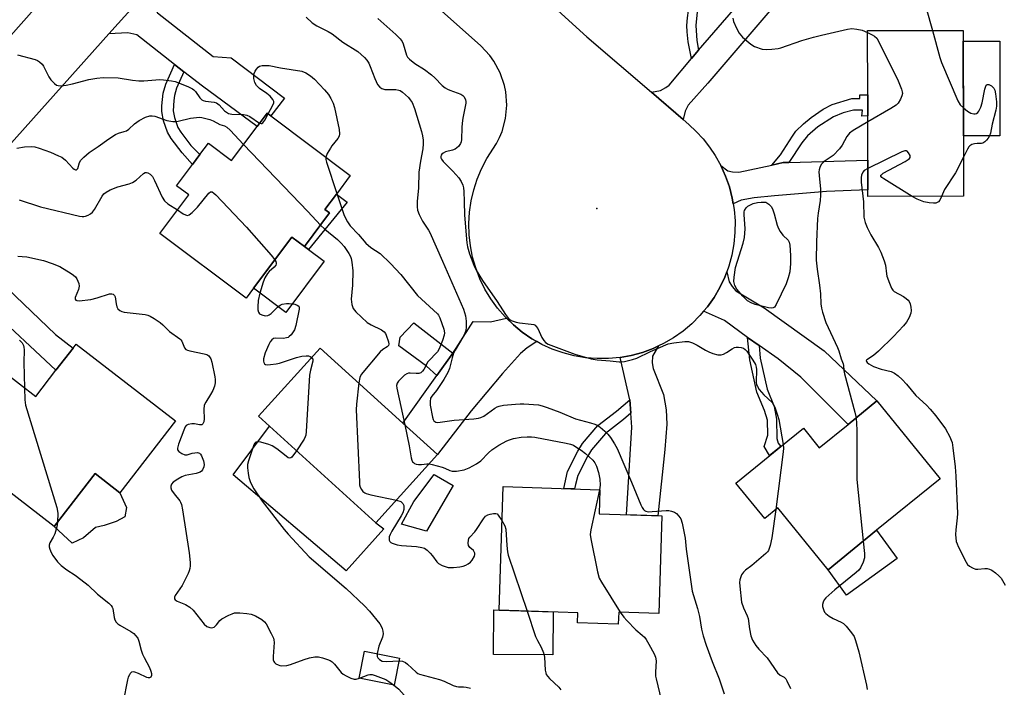
# Model space of a CAD drawing. Units: inches. Extents: x 1273760 to 1279760, y 481453 to 485454.
# Drawn here: x 1275110 to 1275426, y 482219 to 482433 of the extents above; entities that cross this region are included whole.
import ezdxf

# ---------------------------------------------------------------- set-up
doc = ezdxf.new("R2010")
doc.units = ezdxf.units.IN
doc.header["$MEASUREMENT"] = 0
for name, color, linetype in [('BLDG-Footprint', 5, 'Continuous'), ('CULTRL-Pad', 6, 'Continuous'), ('ELEV-Spot Elevation', 7, 'Continuous'), ('TRANS-Driveway', 251, 'Continuous'), ('TRANS-Non Street Sidewalk', 7, 'Continuous'), ('TRANS-Road', 130, 'Continuous'), ('Undefined', 1, 'Continuous')]:
    doc.layers.add(name, color=color, linetype=linetype)

msp = doc.modelspace()

# ---------------------------------------------------------------- linework, layer by layer
at = {"layer": 'BLDG-Footprint'}
for points, elevation in [([(1275412.49, 482376.62), (1275381.77, 482376.59), (1275381.77, 482378.69), (1275381.76, 482388.16), (1275381.75, 482402.4), (1275381.74, 482409.21), (1275381.72, 482429.81), (1275412.44, 482429.83), (1275412.47, 482394.57)], 296.78), ([(1275190.19, 482402.39), (1275215.66, 482383.26), (1275211.22, 482377.35), (1275207.53, 482372.43), (1275209.03, 482371.31), (1275200.95, 482360.54), (1275196.93, 482363.56), (1275184.62, 482347.18), (1275182.22, 482343.98), (1275154.57, 482364.74), (1275163.8, 482377.04), (1275159.84, 482380.02), (1275164.97, 482386.84), (1275167.39, 482390.06), (1275170.1, 482393.67), (1275177.53, 482388.09), (1275185.76, 482399.05), (1275188.96, 482403.31)], 307.25), ([(1275127.68, 482329.22), (1275159.56, 482304.64), (1275141.74, 482281.53), (1275133.74, 482287.7), (1275120.66, 482270.73), (1275080.58, 482301.62), (1275091.15, 482315.33), (1275096.82, 482310.97), (1275099.7, 482314.7), (1275102.09, 482317.81), (1275104.19, 482320.53), (1275114.72, 482312.41), (1275121.2, 482320.81), (1275126.69, 482327.93)], 312.93), ([(1275243.71, 482293.77), (1275223.87, 482271.89), (1275189.72, 482302.84), (1275186.17, 482306.06), (1275206.01, 482327.94), (1275232.55, 482303.89)], 306.41), ([(1275384.7, 482310.98), (1275404.97, 482286), (1275384.62, 482269.49), (1275369.01, 482256.83), (1275352.89, 482276.7), (1275348.68, 482273.28), (1275339.45, 482284.66), (1275350.28, 482293.44), (1275353.85, 482296.34), (1275361.1, 482302.22), (1275366.18, 482295.96), (1275375.44, 482303.47)], 299.16), ([(1275315.69, 482274.1), (1275314.66, 482242.82), (1275301.81, 482243.24), (1275301.68, 482239.39), (1275288.62, 482239.82), (1275288.73, 482243.06), (1275263.41, 482243.89), (1275264.72, 482283.54), (1275295.77, 482282.52), (1275295.52, 482274.77)], 331.68), ([(1275231.5, 482228.53), (1275229.78, 482219.84), (1275218.55, 482222.06), (1275220.27, 482230.75)], 309.93)]:
    msp.add_lwpolyline(points, close=True, dxfattribs=dict(at, elevation=elevation))
at = {"layer": 'CULTRL-Pad'}
for points in [[(1275424.17, 482396.06), (1275412.47, 482396.05), (1275412.44, 482426.41), (1275424.14, 482426.42)], [(1275207.3, 482355.78), (1275195.01, 482339.39), (1275184.62, 482347.18), (1275196.93, 482363.56), (1275200.95, 482360.54), (1275202.28, 482359.54)], [(1275226.46, 482269.93), (1275214.33, 482256.49), (1275178.08, 482287.25), (1275189.72, 482302.84), (1275223.87, 482271.89)], [(1275130.08, 482267.03), (1275126.34, 482265.37), (1275120.66, 482270.73), (1275133.74, 482287.7), (1275141.74, 482281.53), (1275143.8, 482276.77), (1275143.3, 482273.84), (1275140.5, 482272.32), (1275136.62, 482270.98), (1275133.83, 482270.39)], [(1275248.67, 482283.89), (1275240.12, 482269.21), (1275232.1, 482271.5), (1275236.05, 482278.7), (1275242.58, 482287.38)], [(1275391.23, 482260.48), (1275374.92, 482248.73), (1275369.01, 482256.83), (1275384.62, 482269.49)], [(1275280.77, 482243.32), (1275280.71, 482229.54), (1275261.65, 482229.63), (1275261.71, 482243.93), (1275263.41, 482243.89)]]:
    msp.add_lwpolyline(points, close=True, dxfattribs=at)
at = {"layer": 'ELEV-Spot Elevation'}
msp.add_point((1275294.78, 482372.7, 299.94), dxfattribs=at)
at = {"layer": 'TRANS-Driveway'}
for points in [[(1275322.52, 482401.21), (1275312.3, 482409.98), (1275315.23, 482410.58), (1275316.96, 482411.47), (1275317.98, 482412.27), (1275325.16, 482420.82), (1275327.45, 482423.54), (1275351.29, 482451.06), (1275358.05, 482445.23), (1275330.43, 482412.96), (1275324.09, 482405.9), (1275323.12, 482403.93)], [(1275162.23, 482416.58), (1275159.27, 482418.91), (1275147.14, 482428.43), (1275144.26, 482429.06), (1275138.18, 482428.73), (1275151.21, 482443.25), (1275151.93, 482438.71), (1275153.81, 482435.46), (1275171.61, 482421.44), (1275177.41, 482421.04), (1275194.52, 482408.15), (1275190.19, 482402.38), (1275188.96, 482403.31), (1275185.76, 482399.05), (1275168.19, 482411.9)], [(1275338.58, 482374.22), (1275338.27, 482376.04), (1275337.36, 482379.61), (1275336.14, 482383.1), (1275334.63, 482386.46), (1275336.8, 482384.83), (1275338.35, 482384.52), (1275340.39, 482384.4), (1275350.96, 482386.66), (1275354.61, 482387.45), (1275356.44, 482387.49), (1275381.76, 482388.16), (1275381.77, 482378.69), (1275368.49, 482378.16), (1275351.8, 482376.8), (1275345.26, 482376.1), (1275341.13, 482375.33)], [(1275096.58, 482343.49), (1275093.44, 482346.17), (1275084.55, 482353.75), (1275082.36, 482355.35), (1275079.01, 482356.86), (1275074.67, 482357.93), (1275086.13, 482370.71), (1275087.21, 482365.92), (1275088.34, 482363.59), (1275089.69, 482361.89), (1275095.1, 482357), (1275121.02, 482332.3), (1275126.69, 482327.93), (1275121.2, 482320.81), (1275099.55, 482340.96)], [(1275346.87, 482328.76), (1275343.14, 482331.35), (1275335.77, 482336.76), (1275329.09, 482339.75), (1275330.28, 482341.16), (1275332.41, 482344.17), (1275334.27, 482347.36), (1275335.84, 482350.7), (1275336.48, 482352.43), (1275337.3, 482349.16), (1275338.26, 482347.64), (1275339.38, 482346.35), (1275348.49, 482340.85), (1275367.73, 482327.09), (1275384.7, 482310.98), (1275375.44, 482303.47), (1275360.33, 482318.65), (1275353.05, 482324.47)], [(1275275.53, 482330.04), (1275272.4, 482328.01), (1275270.31, 482326.15), (1275264.51, 482319.83), (1275254.44, 482307.79), (1275243.71, 482293.77), (1275232.55, 482303.89), (1275243.46, 482319.14), (1275248.59, 482326.31), (1275249.69, 482327.86), (1275255.09, 482336.42), (1275260.63, 482336.36), (1275265.77, 482337.55), (1275268.02, 482335.37), (1275270.87, 482333.03), (1275273.92, 482330.95)], [(1275305.71, 482307.1), (1275305.34, 482311.36), (1275302.24, 482324.93), (1275305.87, 482325.59), (1275309.43, 482326.55), (1275312.9, 482327.83), (1275314.57, 482328.61), (1275312.69, 482325.31), (1275312.58, 482323.24), (1275312.92, 482321.44), (1275316.24, 482313.03), (1275317.09, 482308.08), (1275317.22, 482303.57), (1275316.68, 482295.39), (1275314.36, 482274.15), (1275314.16, 482274.15), (1275304.34, 482274.47), (1275306.05, 482302.62)]]:
    msp.add_lwpolyline(points, close=True, dxfattribs=at)
at = {"layer": 'TRANS-Non Street Sidewalk'}
for points in [[(1275327.45, 482423.54), (1275325.16, 482420.82), (1275324.14, 482426.21), (1275323.82, 482429.35), (1275323.74, 482431.44), (1275323.89, 482433.88), (1275324.18, 482436.2), (1275324.98, 482440.15), (1275326.88, 482446.75), (1275327.62, 482448.76), (1275330.77, 482454.8), (1275332.89, 482452.97), (1275330.22, 482447.65), (1275329.55, 482445.84), (1275328.18, 482441.33), (1275326.97, 482435.74), (1275326.57, 482431.4), (1275326.94, 482426.57)], [(1275162.23, 482416.58), (1275159.87, 482411.31), (1275159.21, 482409), (1275158.98, 482407.37), (1275158.83, 482404.01), (1275159.23, 482401.86), (1275160.35, 482398.73), (1275161.25, 482397.19), (1275164.51, 482392.89), (1275167.39, 482390.06), (1275164.97, 482386.84), (1275161.71, 482390.51), (1275158.22, 482395.12), (1275157.01, 482397.2), (1275155.69, 482400.88), (1275155.16, 482403.8), (1275155.17, 482405.66), (1275155.6, 482409.68), (1275156.43, 482412.59), (1275159.27, 482418.91)], [(1275356.44, 482387.49), (1275354.61, 482387.45), (1275350.96, 482386.66), (1275353.71, 482389.97), (1275357.56, 482395.95), (1275358.72, 482397.46), (1275361.14, 482399.87), (1275363.55, 482401.87), (1275367.46, 482404.53), (1275370.29, 482406.03), (1275376.7, 482407.96), (1275379.19, 482407.94), (1275379.19, 482409.21), (1275381.74, 482409.21), (1275381.75, 482402.4), (1275379.89, 482402.35), (1275380.03, 482404.25), (1275377.19, 482404.27), (1275373.86, 482403.36), (1275370.72, 482402.16), (1275365.75, 482398.91), (1275362.43, 482396.01), (1275360.56, 482393.8)], [(1275214.66, 482374.77), (1275202.28, 482359.54), (1275200.95, 482360.54), (1275209.03, 482371.31), (1275207.53, 482372.43), (1275211.23, 482377.35)], [(1275248.59, 482326.31), (1275243.46, 482319.14), (1275240.13, 482322.18), (1275231.24, 482328.65), (1275231.64, 482331.47), (1275236.11, 482336.07)], [(1275346.87, 482328.76), (1275347.28, 482324.74), (1275349.46, 482314.81), (1275351.76, 482309.19), (1275352.5, 482305.13), (1275352.62, 482298.9), (1275352.97, 482297.41), (1275353.85, 482296.34), (1275350.27, 482293.44), (1275348.5, 482296.35), (1275349.66, 482299.96), (1275349.53, 482304.79), (1275348.59, 482307.89), (1275346.16, 482313.78), (1275343.88, 482324.2), (1275343.14, 482331.35)], [(1275305.71, 482307.1), (1275303.34, 482305.03), (1275297.58, 482300.56), (1275293.08, 482295.27), (1275291.77, 482293.15), (1275288.65, 482287.09), (1275287.95, 482284.15), (1275287.65, 482282.79), (1275284.16, 482282.9), (1275285.36, 482288.34), (1275288.71, 482294.84), (1275290.25, 482297.32), (1275295.16, 482303.1), (1275301.13, 482307.73), (1275305.34, 482311.36)]]:
    msp.add_lwpolyline(points, close=True, dxfattribs=at)
at = {"layer": 'TRANS-Road'}
msp.add_lwpolyline([(1275221.82, 482491.16), (1275291.55, 482427.78), (1275312.3, 482409.98), (1275322.52, 482401.21), (1275324.29, 482399.69), (1275326.71, 482397.44), (1275328.95, 482395.02), (1275330.99, 482392.43), (1275332.83, 482389.69), (1275334.63, 482386.46), (1275336.14, 482383.1), (1275337.36, 482379.61), (1275338.27, 482376.04), (1275338.58, 482374.22), (1275338.88, 482372.39), (1275339.16, 482368.71), (1275339.12, 482365.02), (1275338.77, 482361.35), (1275338.1, 482357.72), (1275337.12, 482354.16), (1275336.48, 482352.43), (1275335.84, 482350.7), (1275334.27, 482347.36), (1275332.41, 482344.17), (1275330.28, 482341.16), (1275329.09, 482339.75), (1275327.9, 482338.34), (1275325.29, 482335.73), (1275322.46, 482333.36), (1275319.44, 482331.24), (1275316.24, 482329.39), (1275314.57, 482328.61), (1275312.9, 482327.83), (1275309.43, 482326.55), (1275305.87, 482325.59), (1275302.24, 482324.93), (1275298.57, 482324.59), (1275294.88, 482324.56), (1275291.2, 482324.86), (1275287.56, 482325.47), (1275283.98, 482326.39), (1275280.5, 482327.62), (1275277.14, 482329.14), (1275275.53, 482330.04), (1275273.92, 482330.95), (1275270.87, 482333.03), (1275268.02, 482335.37), (1275265.77, 482337.55), (1275265.37, 482337.94), (1275262.95, 482340.73), (1275260.79, 482343.72), (1275258.89, 482346.88), (1275257.27, 482350.2), (1275255.94, 482353.64), (1275254.93, 482357.13), (1275254.22, 482360.69), (1275253.82, 482364.3), (1275253.72, 482367.93), (1275253.93, 482371.55), (1275254.45, 482375.15), (1275255.27, 482378.68), (1275256.38, 482382.14), (1275257.79, 482385.48), (1275259.48, 482388.7), (1275262.58, 482393.57), (1275263.57, 482395.47), (1275264.39, 482397.44), (1275265.52, 482401.57), (1275265.93, 482405.83), (1275265.61, 482410.1), (1275265.18, 482412.2), (1275263.79, 482416.24), (1275261.73, 482420), (1275260.47, 482421.73), (1275257.53, 482424.83), (1275206.1, 482470.75)], dxfattribs=at)
msp.add_lwpolyline([(1275177.54, 482468.92), (1275165.82, 482459.53), (1275151.21, 482443.25), (1275138.18, 482428.73), (1275086.13, 482370.71), (1275074.67, 482357.93), (1275039.55, 482318.79), (1275026.13, 482303.85), (1275010.24, 482286.14), (1274985.16, 482257.91), (1274977.29, 482246.2), (1274955.04, 482258.48), (1274981.79, 482288.33), (1274991.88, 482299.6), (1275032.35, 482344.66), (1275034.62, 482347.2), (1275043.52, 482357.21), (1275080.98, 482399.38), (1275092.35, 482412.18), (1275155.22, 482482.92)], close=True, dxfattribs=at)
at = {"layer": 'Undefined'}
for points, elevation in [([(1275400.54, 482437.01), (1275402.5, 482429.82)], 296), ([(1275201.54, 482434.05), (1275203.41, 482432.28), (1275204.91, 482431.27), (1275208.56, 482429.47), (1275209.83, 482428.71), (1275213.25, 482426.05), (1275218.05, 482423.11), (1275220.26, 482421.14), (1275221.02, 482420.26), (1275221.61, 482419.31), (1275222.07, 482418.25), (1275223.5, 482414.38), (1275224.44, 482412.51), (1275225.13, 482411.61), (1275225.76, 482411.22), (1275226.76, 482410.93), (1275227.89, 482410.85), (1275230.23, 482410.86), (1275231.28, 482410.71), (1275231.71, 482410.52), (1275232.41, 482410.04), (1275234.35, 482408.26), (1275234.9, 482407.61), (1275235.48, 482406.69), (1275236.25, 482404.83), (1275238.55, 482397.38), (1275238.86, 482396.02), (1275239.05, 482394.58), (1275239.07, 482393.48), (1275238.94, 482391.85), (1275238.2, 482387.86), (1275237.69, 482384.4), (1275237.53, 482379.34), (1275237.11, 482374.95), (1275237.11, 482373.25), (1275237.25, 482372.14), (1275237.77, 482370.77), (1275238.86, 482368.65), (1275240.8, 482365.79), (1275241.22, 482365.04), (1275245.31, 482355.86), (1275251.99, 482340.4), (1275252.66, 482338.24), (1275252.91, 482336.59), (1275252.91, 482334.64), (1275252.71, 482333.54), (1275252.47, 482332.74), (1275251.83, 482331.46), (1275249.34, 482327.31), (1275248.84, 482326.33), (1275248.34, 482324.82), (1275247.48, 482321.42), (1275246.98, 482320.1), (1275245.7, 482317.85), (1275243.32, 482314.33), (1275241.84, 482312.55), (1275241.45, 482311.84), (1275241.25, 482310.85), (1275241.34, 482309.68), (1275242.06, 482305.82), (1275242.31, 482305), (1275242.51, 482304.64), (1275242.78, 482304.35), (1275243.15, 482304.16), (1275243.79, 482304.08), (1275248.96, 482304.82), (1275255.37, 482305.25), (1275256.81, 482305.42), (1275257.58, 482305.62), (1275258.53, 482306.07), (1275262.08, 482308.67), (1275262.82, 482309.11), (1275263.42, 482309.35), (1275264.86, 482309.62), (1275268.69, 482310), (1275270.16, 482310.1), (1275271.35, 482310.06), (1275276.09, 482309.69), (1275277.23, 482309.44), (1275278.89, 482308.93), (1275282.94, 482307.36), (1275287.98, 482305.24), (1275292.77, 482303.97), (1275294.12, 482303.54), (1275294.91, 482303.16), (1275295.91, 482302.53), (1275297.42, 482301.3), (1275298.36, 482300.34), (1275299.24, 482299.21), (1275300.5, 482297.27), (1275301.28, 482295.78), (1275305.96, 482284.91), (1275308.97, 482277.62), (1275309.34, 482276.85), (1275309.77, 482276.19), (1275310.11, 482275.86), (1275310.5, 482275.62), (1275311.37, 482275.44), (1275312.55, 482275.47), (1275317.06, 482275.84), (1275317.95, 482275.81), (1275318.74, 482275.66), (1275319.74, 482275.31), (1275320.41, 482274.88), (1275321.14, 482274.07), (1275321.71, 482273.13), (1275322.14, 482271.78), (1275323.14, 482266.98), (1275323.49, 482263.41), (1275325.43, 482249.96), (1275325.79, 482248.57), (1275327.15, 482244.4), (1275327.72, 482241.82), (1275328.45, 482237.77), (1275328.97, 482235.6), (1275329.9, 482232.6), (1275331.84, 482227.4), (1275334.05, 482221.85), (1275335.69, 482217.08)], 302), ([(1275224.55, 482433.64), (1275230.29, 482428.55), (1275231.63, 482427.16), (1275232.29, 482426.3), (1275232.65, 482425.56), (1275233.74, 482421.88), (1275234.08, 482421.27), (1275234.64, 482420.65), (1275236.4, 482419.2), (1275239.44, 482417.29), (1275241.69, 482415.6), (1275242.76, 482414.65), (1275245.19, 482412.16), (1275246.1, 482411.43), (1275246.84, 482410.98), (1275247.63, 482410.61), (1275251.16, 482409.35), (1275251.84, 482408.91), (1275252.17, 482408.53), (1275252.6, 482407.59), (1275252.71, 482407.08), (1275252.72, 482406.53), (1275252.56, 482405.39), (1275251.79, 482401.68), (1275251.56, 482400.08), (1275251.44, 482398.69), (1275251.34, 482394.89), (1275251.24, 482394.05), (1275251.09, 482393.53), (1275250.43, 482392.62), (1275249.31, 482391.72), (1275248.52, 482391.38), (1275246.22, 482390.84), (1275245.47, 482390.49), (1275245.1, 482390.16), (1275244.84, 482389.77), (1275244.75, 482389.42), (1275244.77, 482388.99), (1275244.95, 482388.5), (1275245.46, 482387.81), (1275248.61, 482384.66), (1275250.51, 482382.57), (1275251.24, 482381.39), (1275251.79, 482380.14), (1275251.98, 482379.31), (1275252.1, 482378.15), (1275252.25, 482374.92), (1275252.27, 482370.58), (1275253.03, 482361.72), (1275253.31, 482360.39), (1275253.98, 482358.17), (1275255.33, 482354.56), (1275256.11, 482352.96), (1275258.05, 482349.58), (1275262.86, 482342.85), (1275265.44, 482338.69), (1275266.41, 482337.42), (1275267.3, 482336.8), (1275268.87, 482336.2), (1275270.01, 482336.01), (1275273.75, 482335.66), (1275274.55, 482335.48), (1275275, 482335.26), (1275275.37, 482334.91), (1275275.81, 482334.22), (1275277.19, 482331.34), (1275277.76, 482330.35), (1275278.28, 482329.76), (1275279.13, 482329.2), (1275287.74, 482325.94), (1275293.03, 482324.49), (1275294.92, 482324.15), (1275296.27, 482324.01), (1275299.12, 482323.89), (1275301.92, 482323.54), (1275302.77, 482323.54), (1275303.64, 482323.68), (1275306.25, 482324.31), (1275307.67, 482324.75), (1275312.07, 482326.87), (1275317.75, 482329.25), (1275319.48, 482329.61), (1275323.02, 482330.07), (1275324.18, 482330.06), (1275325.49, 482329.66), (1275327.01, 482328.92), (1275329.7, 482327.25), (1275330.73, 482326.7), (1275332.06, 482326.18), (1275333.66, 482325.81), (1275334.76, 482325.81), (1275335.48, 482326), (1275336.39, 482326.49), (1275338.23, 482327.74), (1275338.96, 482328.08), (1275339.48, 482328.18), (1275340.29, 482328.19), (1275341.1, 482328.11), (1275341.86, 482327.91), (1275342.46, 482327.51), (1275342.95, 482326.95), (1275344.9, 482324.09), (1275345.75, 482322.63), (1275345.95, 482321.85), (1275346.02, 482321.04), (1275345.96, 482316.96), (1275346.1, 482316.12), (1275346.32, 482315.63), (1275346.94, 482314.7), (1275348.38, 482312.94), (1275351.09, 482310.45), (1275351.56, 482309.75), (1275351.92, 482308.96), (1275352.72, 482306.74), (1275353.21, 482305.03), (1275354.63, 482296.97)], 300), ([(1275338.42, 482433.74), (1275338.72, 482432.66), (1275339.65, 482430.53), (1275340.45, 482428.98), (1275340.97, 482428.31), (1275341.58, 482427.69), (1275344.19, 482425.38), (1275345.43, 482424.68), (1275347.9, 482423.86), (1275349.3, 482423.7), (1275351.01, 482423.79), (1275353.01, 482424.03), (1275353.85, 482424.21), (1275360.64, 482426.57), (1275364.33, 482427.66), (1275366.91, 482428.34), (1275375.21, 482430.24), (1275376.64, 482430.4), (1275378.31, 482430.27), (1275379.97, 482429.86), (1275381.72, 482429.15)], 298), ([(1275381.72, 482429.15), (1275383.22, 482428.42), (1275383.96, 482427.95), (1275384.64, 482427.29), (1275385.12, 482426.57), (1275391.55, 482413.71), (1275392.63, 482410.96), (1275392.85, 482410.13), (1275392.89, 482409.58), (1275392.7, 482408.8), (1275392.22, 482407.76), (1275391.48, 482406.53), (1275390.91, 482405.9), (1275389.18, 482404.77), (1275381.75, 482400.48)], 298), ([(1275402.5, 482429.82), (1275404.89, 482421.19), (1275405.47, 482419.51), (1275410.7, 482407.25), (1275411.45, 482406.01), (1275412.46, 482405.02)], 296), ([(1275108.79, 482421.97), (1275114.46, 482420.46), (1275115.25, 482420.14), (1275115.93, 482419.71), (1275116.73, 482418.98), (1275117.23, 482418.31), (1275118.91, 482414.97), (1275119.51, 482413.99), (1275120.72, 482412.79), (1275121.4, 482412.32), (1275121.88, 482412.11), (1275122.7, 482412.05), (1275124.44, 482412.29), (1275126.47, 482412.71), (1275131.75, 482414.12), (1275134.31, 482414.53), (1275136.31, 482414.72), (1275141.18, 482414.6), (1275145.77, 482413.88), (1275147.8, 482413.64), (1275149.41, 482413.66), (1275154.54, 482414.08), (1275155.7, 482414.02), (1275158.32, 482413.67), (1275159.45, 482413.4), (1275160.81, 482412.92), (1275163.78, 482411.73), (1275165.06, 482411.12), (1275165.49, 482410.81), (1275166.03, 482410.25), (1275167.36, 482408.2), (1275168.02, 482407.54), (1275168.43, 482407.31), (1275169.19, 482407.09), (1275171.93, 482406.84), (1275172.73, 482406.56), (1275173.58, 482405.91), (1275175.25, 482404.08), (1275175.88, 482403.57), (1275176.58, 482403.17), (1275177.64, 482402.92), (1275181.35, 482402.84), (1275182.46, 482402.69), (1275183.45, 482402.24), (1275186.56, 482400.12)], 304), ([(1275189.31, 482403.04), (1275190.85, 482405.9), (1275191.07, 482406.61), (1275191.09, 482407.06), (1275190.8, 482407.72), (1275189.92, 482408.73), (1275188.86, 482409.64), (1275186.55, 482411.15), (1275185.58, 482412.19), (1275184.98, 482413.16), (1275184.65, 482414.42), (1275184.65, 482415.45), (1275184.8, 482415.98), (1275185.16, 482416.74), (1275185.59, 482417.45), (1275186.12, 482418.05), (1275186.56, 482418.33), (1275187.36, 482418.53), (1275188.51, 482418.62), (1275189.66, 482418.54), (1275193.25, 482417.81), (1275200.07, 482416.76), (1275201.41, 482416.22), (1275202.91, 482415.3), (1275204.19, 482414.14), (1275207.42, 482410.82), (1275208.63, 482409.24), (1275209.38, 482408.03), (1275210.12, 482406.47), (1275210.62, 482405.11), (1275212.07, 482398.09), (1275212.25, 482396.66), (1275212.1, 482395.87), (1275211.67, 482395.14), (1275209.79, 482392.83), (1275209.29, 482392.1), (1275208.28, 482390.31), (1275207.86, 482389.12)], 304), ([(1275412.46, 482405.02), (1275413.83, 482403.89), (1275414.8, 482403.29), (1275415.8, 482403.04), (1275416.28, 482403.05), (1275416.72, 482403.17), (1275417.1, 482403.48), (1275417.43, 482403.91), (1275418.06, 482405.22), (1275418.45, 482406.65), (1275419.36, 482411.02), (1275419.78, 482412.25), (1275420.04, 482412.52), (1275420.59, 482412.47), (1275421.44, 482412.01), (1275422.2, 482411.3), (1275422.52, 482410.62), (1275422.77, 482409.51), (1275423.11, 482406.93), (1275423.14, 482405.54), (1275422.91, 482404.22), (1275421.69, 482399.79), (1275421.16, 482396.9), (1275420.88, 482396.01), (1275420.45, 482395.3), (1275419.92, 482394.65), (1275419.35, 482394.07), (1275418.72, 482393.63), (1275418.29, 482393.52), (1275416.85, 482393.56), (1275416.01, 482393.45), (1275415.2, 482393.21), (1275414.55, 482392.82), (1275414.21, 482392.45), (1275413.76, 482391.74), (1275412.48, 482389.16)], 296), ([(1275186.56, 482400.12), (1275187.07, 482399.94), (1275187.27, 482399.95), (1275187.62, 482400.16), (1275188.21, 482400.99), (1275189.31, 482403.04)], 304), ([(1275108.61, 482392.05), (1275111.13, 482392.51), (1275113.21, 482392.58), (1275114.39, 482392.49), (1275115.81, 482392.1), (1275119.41, 482390.76), (1275122.05, 482389.65), (1275123.07, 482389.14), (1275124.3, 482388.19), (1275126.62, 482385.61), (1275127.02, 482385.29), (1275127.43, 482385.11), (1275127.81, 482385.15), (1275128.16, 482385.55), (1275128.74, 482387.51), (1275129.14, 482388.2), (1275130.09, 482389.19), (1275131.83, 482390.64), (1275134.77, 482392.62), (1275138.12, 482395.05), (1275140.25, 482396.44), (1275141.25, 482396.91), (1275143.09, 482397.39), (1275143.86, 482397.67), (1275144.53, 482398.15), (1275146.42, 482399.9), (1275147.85, 482400.94), (1275149.97, 482401.98), (1275151.33, 482402.4), (1275152.12, 482402.46), (1275152.92, 482402.36), (1275156.75, 482400.96), (1275158.75, 482400.64), (1275159.6, 482400.64), (1275160.43, 482400.74), (1275164.34, 482401.68), (1275166.29, 482401.94), (1275167.13, 482401.95), (1275167.99, 482401.85), (1275170.56, 482401.3), (1275171.62, 482400.88), (1275173.74, 482399.6), (1275175.31, 482399.17), (1275176.01, 482398.81), (1275177.08, 482397.84), (1275181.43, 482393.28)], 306), ([(1275381.75, 482400.48), (1275377.05, 482397.77), (1275375.88, 482396.91), (1275375.08, 482395.84), (1275373.56, 482392.98), (1275372.65, 482391.85), (1275370.61, 482389.76), (1275367.81, 482387.75), (1275366.84, 482386.8), (1275366.35, 482385.86), (1275366.14, 482385.07), (1275366.08, 482384.51), (1275366.13, 482383.33), (1275366.55, 482378.96), (1275366.62, 482376.99), (1275366.45, 482375.3), (1275365.81, 482371.19), (1275365.64, 482369.52), (1275365.28, 482361.98), (1275365.25, 482356.17), (1275365.5, 482353.25), (1275366.31, 482348.1), (1275366.56, 482345.31), (1275366.71, 482342.1), (1275366.87, 482340.77), (1275367.19, 482339.42), (1275368.32, 482336.18), (1275372.1, 482328.11), (1275372.51, 482327.05), (1275373.27, 482324.52), (1275373.89, 482322.88), (1275373.99, 482322.39), (1275374.09, 482320.77), (1275374.31, 482319.63), (1275377.63, 482307.42), (1275378, 482305.54)], 298), ([(1275181.43, 482393.28), (1275202, 482371.76), (1275206.09, 482367.39)], 306), ([(1275396, 482376.6), (1275386.89, 482382.18), (1275386.25, 482382.67), (1275385.96, 482383.11), (1275386.01, 482383.41), (1275386.13, 482383.56), (1275386.72, 482384.01), (1275393.8, 482387.79), (1275394.78, 482388.38), (1275395.17, 482388.71), (1275395.41, 482389.08), (1275395.34, 482389.72), (1275394.86, 482390.6), (1275394.36, 482391.1), (1275394.16, 482391.19), (1275393.7, 482391.21), (1275392.66, 482390.85), (1275381.76, 482385.54)], 296), ([(1275207.86, 482389.12), (1275207.86, 482388.44), (1275208.05, 482387.61), (1275211.38, 482377.56)], 304), ([(1275412.48, 482389.16), (1275409.96, 482384.17), (1275406.43, 482378.8), (1275405.48, 482376.61)], 296), ([(1275109.36, 482375.47), (1275116.26, 482373.22), (1275128.74, 482370.29), (1275129.59, 482370.16), (1275130.14, 482370.16), (1275130.69, 482370.28), (1275131.48, 482370.61), (1275132.25, 482371.04), (1275132.92, 482371.56), (1275133.53, 482372.39), (1275136.06, 482376.67), (1275136.58, 482377.36), (1275137.28, 482378), (1275138.57, 482378.7), (1275141.04, 482379.71), (1275144.66, 482380.63), (1275145.72, 482381.03), (1275146.93, 482381.84), (1275149.33, 482383.97), (1275149.78, 482384.21), (1275150.24, 482384.27), (1275150.71, 482384.14), (1275151.39, 482383.76), (1275151.8, 482383.4), (1275152.14, 482382.95), (1275152.82, 482381.66), (1275155.27, 482376.34), (1275156.03, 482375.14), (1275157.12, 482374.23), (1275160.19, 482372.23)], 308), ([(1275381.76, 482385.54), (1275380.66, 482384.87), (1275380.15, 482384.31), (1275379.76, 482383.44), (1275379.65, 482382.61), (1275379.7, 482381.17), (1275380.4, 482374.83), (1275380.55, 482369.94), (1275380.88, 482368.25), (1275381.54, 482366.63), (1275382.72, 482364.28), (1275385.2, 482360.24), (1275385.97, 482358.67), (1275386.99, 482355.96), (1275387.42, 482354.58), (1275387.73, 482351.8), (1275387.91, 482350.96), (1275388.7, 482348.76), (1275389.39, 482347.16), (1275389.86, 482346.47), (1275390.25, 482346.12), (1275393.2, 482344.48), (1275394.1, 482343.85), (1275394.7, 482343.31), (1275395.02, 482342.89), (1275395.34, 482342.15), (1275395.6, 482341.05), (1275395.72, 482339.94), (1275395.63, 482339.11), (1275395.08, 482337.75), (1275394.18, 482336.2), (1275393.23, 482335.05), (1275389.99, 482331.62), (1275385.19, 482326.9), (1275383.61, 482325.53), (1275381.47, 482324.22), (1275381.29, 482323.94), (1275381.33, 482323.67), (1275381.56, 482323.36), (1275382.13, 482322.89), (1275383.56, 482322.06), (1275386.11, 482321.21), (1275389.31, 482320.4), (1275390.33, 482319.9), (1275391.5, 482319.06), (1275392.79, 482317.84), (1275394.16, 482316.38), (1275397.24, 482312.7), (1275400.67, 482309.61), (1275401.84, 482308.39), (1275403.64, 482306.24), (1275406.68, 482302.05), (1275408.07, 482299.5), (1275408.56, 482298.45), (1275408.83, 482297.63), (1275409.11, 482295.92), (1275409.82, 482289.83), (1275410.02, 482286.9), (1275410.53, 482274.84), (1275410.47, 482273.47), (1275410.03, 482269.62), (1275409.95, 482268.15), (1275410.19, 482265.92), (1275410.41, 482265.11), (1275410.75, 482264.29), (1275413.31, 482259.23), (1275413.82, 482258.52), (1275414.43, 482257.99), (1275415.35, 482257.42), (1275416.34, 482257.07), (1275417.14, 482257.05), (1275419.3, 482257.28), (1275420.06, 482257.22), (1275420.81, 482257.02), (1275421.54, 482256.66), (1275422.72, 482255.83), (1275423.85, 482254.92), (1275424.62, 482254.1), (1275425.91, 482251.87)], 296), ([(1275160.19, 482372.23), (1275162.03, 482371.05), (1275162.75, 482370.66), (1275163.46, 482370.51), (1275163.9, 482370.66), (1275164.96, 482371.47), (1275166.59, 482373.11), (1275170.24, 482377.63), (1275170.8, 482378.05), (1275170.99, 482378.09), (1275171.35, 482378.01), (1275171.91, 482377.63), (1275172.49, 482377.08), (1275182.37, 482366.68), (1275190.25, 482357.78), (1275191.44, 482356.26)], 308), ([(1275211.38, 482377.56), (1275213.75, 482370.5), (1275214.8, 482368.41), (1275215.6, 482367.2), (1275218.26, 482364.32), (1275220.67, 482361.54), (1275222.31, 482360.25), (1275225.23, 482358.28), (1275228.62, 482355.1), (1275231.84, 482351.51), (1275237.28, 482344.76), (1275243.66, 482338.89), (1275244.01, 482338.45), (1275244.41, 482337.67), (1275245.66, 482334.01), (1275245.9, 482332.88), (1275245.84, 482332.04), (1275245.3, 482330.37), (1275244.18, 482327.7), (1275243.65, 482326.78), (1275243.17, 482326.15), (1275241.15, 482324.16), (1275240.6, 482323.52), (1275239.28, 482321.12), (1275238.86, 482320.5), (1275238.33, 482320.04), (1275237.62, 482319.81), (1275236.81, 482319.77), (1275234.84, 482319.89), (1275234.3, 482319.84), (1275233.79, 482319.68), (1275233.08, 482319.21), (1275232.19, 482318.43), (1275231.15, 482317.37), (1275230.67, 482316.7), (1275230.5, 482315.93), (1275230.58, 482315.08), (1275233.12, 482303.37)], 304), ([(1275405.48, 482376.61), (1275404.93, 482375.42), (1275404.46, 482374.86), (1275403.65, 482374.45), (1275402.85, 482374.38), (1275401.45, 482374.5), (1275399.77, 482374.84), (1275397.59, 482375.71), (1275396, 482376.6)], 296), ([(1275206.09, 482367.39), (1275207.52, 482366.04), (1275211.52, 482362.75), (1275212.76, 482361.58), (1275213.69, 482360.52), (1275214.39, 482359.56), (1275215.2, 482358.3), (1275215.72, 482357.3), (1275215.95, 482356.62), (1275216.17, 482355.52), (1275216.48, 482352.72), (1275216.36, 482348.14), (1275215.93, 482343.62), (1275216.14, 482341.95), (1275216.56, 482340.64), (1275217.45, 482339.54), (1275221.13, 482336.18), (1275222.34, 482335.43), (1275225.67, 482333.74), (1275226.53, 482333.14), (1275226.97, 482332.61), (1275227.22, 482332.12), (1275227.93, 482329.98), (1275228.03, 482329.23), (1275227.95, 482328.8), (1275227.83, 482328.61), (1275227.47, 482328.3), (1275226.14, 482327.49), (1275225.27, 482326.71), (1275219.2, 482319.5), (1275218.68, 482318.49), (1275218.37, 482316.74)], 306), ([(1275109, 482357.42), (1275110.39, 482357.36), (1275111.79, 482357.21), (1275117.24, 482355.99), (1275119.99, 482355.04), (1275122.42, 482354.06), (1275126.1, 482351.85), (1275126.8, 482351.36), (1275127.42, 482350.8), (1275127.88, 482350.13), (1275128.25, 482349.38), (1275128.53, 482348.61), (1275128.66, 482347.82), (1275128.43, 482346.7), (1275127.38, 482344.17), (1275127.35, 482343.58), (1275127.55, 482343.31), (1275127.91, 482343.17), (1275128.67, 482343.13), (1275132.38, 482343.56), (1275134.42, 482344.02), (1275138.35, 482345.3), (1275139.09, 482345.37), (1275139.53, 482345.26), (1275140.03, 482344.82), (1275140.2, 482344.37), (1275140.46, 482342.17), (1275140.72, 482341.16), (1275141.06, 482340.51), (1275141.65, 482340.03), (1275142.38, 482339.69), (1275143.11, 482339.5), (1275149.82, 482338.68), (1275150.66, 482338.5), (1275151.45, 482338.18), (1275152.68, 482337.44), (1275154.59, 482336.13), (1275155.46, 482335.4), (1275157.64, 482333.26), (1275160.94, 482330.93), (1275161.3, 482330.55), (1275161.58, 482330.11), (1275162.46, 482327.99), (1275162.92, 482327.48), (1275163.38, 482327.26), (1275164.17, 482327.03), (1275168.75, 482326.13), (1275169.57, 482325.85), (1275170.26, 482325.4), (1275170.87, 482324.52), (1275171.22, 482323.42), (1275172.17, 482318.75), (1275172.28, 482317.89), (1275172.3, 482316.78), (1275172.1, 482315.69), (1275171.56, 482314.35), (1275170.84, 482313.08), (1275169.25, 482310.63), (1275168.79, 482309.61), (1275168.66, 482308.26), (1275168.8, 482305.25), (1275168.66, 482304.25), (1275168.31, 482303.61), (1275167.97, 482303.35), (1275167.77, 482303.29), (1275167.29, 482303.31), (1275165.64, 482303.61), (1275164.75, 482303.63), (1275163.63, 482303.48), (1275162.98, 482303.1), (1275162.68, 482302.67), (1275162.22, 482301.63), (1275160.55, 482297.16), (1275160.2, 482295.81), (1275160.24, 482295.34), (1275160.66, 482294.74), (1275161.55, 482294.1), (1275162.55, 482293.67), (1275163.33, 482293.69), (1275164.96, 482294.23), (1275165.79, 482294.38), (1275166.58, 482294.4), (1275167.27, 482294.21), (1275167.61, 482293.87), (1275167.88, 482293.41), (1275168.51, 482291.77), (1275168.75, 482290.65), (1275168.65, 482289.86), (1275168.21, 482288.9), (1275167.89, 482288.49), (1275167.48, 482288.16), (1275166.15, 482287.68), (1275162.68, 482287.02), (1275161.57, 482286.66), (1275160.3, 482285.94), (1275158.86, 482284.93), (1275158.3, 482284.33), (1275158.02, 482283.6), (1275158.01, 482283.09), (1275158.3, 482282.34), (1275159.12, 482281.14), (1275160.9, 482278.95), (1275161.17, 482278.52), (1275161.46, 482277.74), (1275161.79, 482276.06), (1275163.98, 482262.26), (1275164.28, 482259.16), (1275164.27, 482258.07), (1275164.16, 482257.26), (1275163.96, 482256.47), (1275163.65, 482255.66), (1275161.71, 482251.74), (1275159.46, 482248.57), (1275159.27, 482248.09), (1275159.27, 482247.53), (1275159.48, 482247.19), (1275160.08, 482246.76), (1275162.81, 482245.68), (1275164.17, 482244.89), (1275165.19, 482243.84), (1275168.72, 482239.41), (1275169.58, 482238.69), (1275170.54, 482238.31), (1275171.27, 482238.22), (1275171.94, 482238.47), (1275172.73, 482239.22), (1275173.79, 482240.59), (1275174.43, 482241.13), (1275176.68, 482242.31), (1275177.72, 482242.74), (1275178.52, 482242.97), (1275180.2, 482243), (1275182.49, 482242.8), (1275183.89, 482242.58), (1275185.22, 482242.04), (1275187.23, 482240.85), (1275188.11, 482240.14), (1275188.62, 482239.47), (1275190.25, 482236.44), (1275190.97, 482234.89), (1275191.13, 482234.35), (1275191.2, 482233.49), (1275190.89, 482229.04), (1275190.95, 482227.9), (1275191.11, 482227.43), (1275191.36, 482227.05), (1275191.76, 482226.7), (1275192.49, 482226.3), (1275193.02, 482226.12), (1275193.73, 482226.01), (1275195.34, 482226.09), (1275196.46, 482226.41), (1275200.84, 482228.03), (1275202.56, 482228.56), (1275204.29, 482228.96), (1275205.41, 482228.94), (1275206.77, 482228.58), (1275208.39, 482228.03), (1275209.17, 482227.72), (1275209.89, 482227.32), (1275210.63, 482226.59), (1275212.74, 482223.87), (1275213.36, 482223.32), (1275214.31, 482222.76), (1275215.83, 482222.07), (1275216.86, 482221.78), (1275217.6, 482221.76), (1275218.66, 482222.04)], 310), ([(1275191.44, 482356.26), (1275191.75, 482355.69), (1275191.88, 482355.22), (1275191.89, 482354.99), (1275191.74, 482354.55), (1275191.26, 482353.92), (1275189.64, 482352.49), (1275189.1, 482351.87), (1275188.22, 482350.46), (1275187.7, 482349.13), (1275186.67, 482345.55), (1275186.14, 482343.15), (1275185.94, 482341.13), (1275186.01, 482340.25), (1275186.22, 482339.45), (1275186.54, 482338.97), (1275187.24, 482338.58), (1275188.35, 482338.31), (1275189.17, 482338.35), (1275189.62, 482338.55), (1275190.26, 482339.01), (1275192.26, 482341.03), (1275193.11, 482341.73), (1275193.83, 482342.04), (1275195.17, 482342.23), (1275196, 482342.25), (1275197.07, 482342.15), (1275197.87, 482342), (1275198.63, 482341.75), (1275199.16, 482341.34), (1275199.27, 482340.94), (1275199.25, 482340.46), (1275198.22, 482335.16), (1275197.71, 482333.81), (1275197.15, 482332.82), (1275196.65, 482332.19), (1275196.09, 482331.65), (1275195.68, 482331.37), (1275195.23, 482331.18), (1275194.22, 482331.06), (1275191.53, 482331.14), (1275191.05, 482331.02), (1275190.43, 482330.57), (1275189.94, 482329.9), (1275189.54, 482329.13), (1275188.36, 482326.44), (1275187.82, 482324.51), (1275187.77, 482323.72), (1275187.87, 482323.27), (1275188.08, 482322.9), (1275188.43, 482322.67), (1275189.19, 482322.58), (1275190.05, 482322.63), (1275191.82, 482322.87), (1275192.99, 482323.11), (1275198.36, 482324.91), (1275200.06, 482325.32), (1275201.49, 482325.49), (1275202.3, 482325.45), (1275202.77, 482325.29), (1275203.25, 482324.9)], 308), ([(1275109.5, 482330.5), (1275110.3, 482329.63), (1275110.77, 482328.73), (1275110.9, 482328.22), (1275110.96, 482327.38), (1275110.86, 482323.35), (1275111.08, 482315.21)], 312), ([(1275203.25, 482324.9), (1275203.59, 482324.42), (1275203.67, 482323.72), (1275202.86, 482320.86), (1275202.58, 482319.23), (1275201.49, 482301.16), (1275201.36, 482300), (1275201.22, 482299.44), (1275200.86, 482298.67), (1275198.39, 482294.98)], 308), ([(1275111.08, 482315.21), (1275111.2, 482311.36), (1275111.44, 482309.6), (1275121.47, 482276.76), (1275121.82, 482275.02), (1275121.7, 482272.08)], 312), ([(1275218.37, 482316.74), (1275217.67, 482309.93), (1275217.59, 482308.14), (1275218.58, 482285), (1275218.66, 482284.12), (1275218.85, 482283.28), (1275219.21, 482282.6), (1275219.69, 482281.99), (1275220.28, 482281.5), (1275220.79, 482281.25), (1275222.22, 482280.88), (1275230.5, 482279.21)], 306), ([(1275378, 482305.54), (1275378.27, 482301.75), (1275378.25, 482285.76), (1275380.26, 482265.96)], 298), ([(1275233.12, 482303.37), (1275234.56, 482296.62), (1275235.21, 482292.78), (1275235.43, 482291.95), (1275235.67, 482291.47), (1275235.9, 482291.2), (1275236.32, 482290.93), (1275236.81, 482290.75), (1275237.6, 482290.58), (1275238.56, 482290.59), (1275240.22, 482290.83), (1275241.02, 482290.81)], 304), ([(1275241.02, 482290.81), (1275241.9, 482290.64), (1275245.14, 482289.73), (1275246.03, 482289.4), (1275247.58, 482288.67), (1275248.37, 482288.42), (1275249.73, 482288.45), (1275252.21, 482288.92), (1275253.86, 482289.52), (1275256.21, 482290.76), (1275257.55, 482291.8), (1275260.04, 482294.32), (1275261.13, 482295.26), (1275263.36, 482296.78), (1275265.94, 482298.15), (1275266.73, 482298.49), (1275268.06, 482298.89), (1275270.54, 482299.38), (1275272.48, 482299.52), (1275273.81, 482299.48), (1275274.92, 482299.36), (1275284.97, 482297.49), (1275286.35, 482297.14), (1275287.32, 482296.75), (1275288.08, 482296.31), (1275289.78, 482295.15), (1275291.16, 482294.09), (1275293.51, 482292), (1275294.17, 482291.11), (1275294.66, 482290.11), (1275295.36, 482287.98), (1275295.79, 482285.87), (1275295.89, 482283.99), (1275295.66, 482282.52)], 304), ([(1275198.39, 482294.98), (1275196.91, 482292.97), (1275196.55, 482292.69), (1275196.16, 482292.63), (1275195.73, 482292.78), (1275195.05, 482293.22), (1275192.04, 482295.58), (1275190.59, 482296.56), (1275189.49, 482297), (1275186.9, 482297.75), (1275186.08, 482297.9), (1275185.39, 482297.81), (1275184.94, 482297.3), (1275184.61, 482296.54), (1275183, 482291.76), (1275182.71, 482290.63), (1275182.65, 482289.52), (1275182.83, 482287.84), (1275183.09, 482286.46), (1275183.56, 482285.1), (1275184.13, 482283.77), (1275184.69, 482282.75), (1275187.36, 482278.85), (1275194.42, 482269.77), (1275195.74, 482268.24), (1275202.5, 482261.02), (1275214.39, 482250.84), (1275220.2, 482245.25), (1275221.83, 482243.54), (1275225.1, 482239.47), (1275225.58, 482238.76), (1275225.93, 482237.98), (1275226.13, 482237.16), (1275226.19, 482236.33), (1275225.95, 482235.26), (1275224.82, 482232.3), (1275224.31, 482229.95)], 308), ([(1275354.63, 482296.97), (1275354.7, 482295.8), (1275354.64, 482294.65), (1275352.22, 482276.15)], 300), ([(1275295.66, 482282.52), (1275292.86, 482269.65), (1275292.67, 482268.18), (1275292.84, 482266.72), (1275295.05, 482256.16), (1275295.59, 482254.15), (1275296.28, 482252.85), (1275302.33, 482243.22)], 304), ([(1275230.5, 482279.21), (1275231.86, 482278.74), (1275232.26, 482278.44), (1275232.58, 482278.07), (1275232.83, 482277.4), (1275232.81, 482276.13), (1275232.52, 482275.11), (1275232.04, 482274.12), (1275228.99, 482269.19), (1275228.45, 482268.17), (1275228.17, 482267.4), (1275228.11, 482266.87), (1275228.17, 482266.35), (1275228.37, 482265.9), (1275228.7, 482265.58), (1275229.14, 482265.33), (1275230.66, 482264.81), (1275232.05, 482264.62), (1275236.9, 482264.29), (1275238.64, 482264), (1275239.44, 482263.72), (1275240.31, 482263.1), (1275241.29, 482262.14), (1275242.02, 482261.28), (1275243.41, 482259.41), (1275244.01, 482258.81), (1275245.19, 482258.16), (1275247.03, 482257.58), (1275247.87, 482257.51), (1275248.74, 482257.56), (1275250.78, 482257.79), (1275251.92, 482258.01), (1275252.73, 482258.33), (1275253.5, 482258.78), (1275254.21, 482259.31), (1275254.8, 482259.95), (1275255.49, 482261.18), (1275255.61, 482261.69), (1275255.59, 482262.18), (1275255.19, 482262.97), (1275254.07, 482264.02), (1275253.65, 482264.62), (1275253.48, 482265.35), (1275253.56, 482266.37), (1275253.76, 482266.86), (1275254.08, 482267.32), (1275255.68, 482269.05), (1275256.22, 482269.74), (1275258.37, 482273.19), (1275259.07, 482274.02), (1275259.76, 482274.4), (1275260.55, 482274.67), (1275261.62, 482274.9), (1275262.36, 482274.91), (1275262.8, 482274.73), (1275263.17, 482274.38), (1275264.36, 482272.61)], 306), ([(1275352.22, 482276.15), (1275351.01, 482267.06), (1275350.47, 482264.61), (1275349.92, 482263.06), (1275349.63, 482262.59), (1275349.1, 482262.02), (1275344.58, 482258.23), (1275342.51, 482256.66), (1275341.88, 482256.09), (1275341.26, 482255.18), (1275340.68, 482253.62), (1275340.59, 482252.76), (1275340.65, 482251.58), (1275341.28, 482246.48), (1275341.88, 482244.64), (1275343.07, 482242.04), (1275343.35, 482241.24), (1275343.77, 482237.87), (1275344.24, 482235.63), (1275344.76, 482234.29), (1275345.88, 482232.55), (1275346.81, 482231.4), (1275349.45, 482228.61), (1275352.83, 482223.78), (1275353.62, 482223), (1275354.9, 482222.34), (1275355.45, 482221.85), (1275355.83, 482221.19), (1275356.94, 482218.76)], 300), ([(1275121.7, 482272.08), (1275121.46, 482270.58), (1275120.78, 482268.32), (1275120.32, 482267.25), (1275119.22, 482265.44), (1275118.99, 482264.74), (1275119, 482264.15), (1275119.21, 482263.39), (1275119.64, 482262.39), (1275120.17, 482261.42), (1275121.67, 482259.38), (1275122.84, 482258.17), (1275124.7, 482256.8), (1275127.3, 482255.13), (1275130.6, 482252.62), (1275131.51, 482251.86), (1275134.54, 482249.04), (1275138.14, 482246.14), (1275138.96, 482245.35), (1275139.27, 482244.89), (1275139.49, 482244.37), (1275139.87, 482241.54), (1275140.11, 482240.75), (1275140.5, 482240.04), (1275141.06, 482239.51), (1275141.72, 482239.05), (1275145.18, 482237.03), (1275146.14, 482236.39), (1275146.76, 482235.8), (1275147.42, 482234.88), (1275147.82, 482233.92), (1275148.59, 482231.04), (1275149.01, 482229.72), (1275149.51, 482228.64), (1275151.21, 482225.44), (1275151.69, 482224.34), (1275151.87, 482223.59), (1275151.88, 482222.89), (1275151.63, 482222.39), (1275151.17, 482222.14), (1275150.77, 482222.15), (1275150.34, 482222.28), (1275147.65, 482223.54), (1275146.55, 482223.96), (1275146.04, 482224.08), (1275145.58, 482224.04), (1275145.39, 482223.94), (1275145.06, 482223.58), (1275144.78, 482223.12), (1275144.41, 482222.34), (1275144.16, 482221.5), (1275142.72, 482214.44)], 312), ([(1275264.36, 482272.61), (1275265.3, 482270.92), (1275265.62, 482269.83), (1275265.89, 482264.6), (1275266.12, 482262.62), (1275266.38, 482261.49), (1275272.4, 482243.6)], 306), ([(1275380.26, 482265.96), (1275380.67, 482262.1), (1275380.67, 482260.64), (1275380.26, 482259.26), (1275379.39, 482257.42), (1275378.86, 482256.73), (1275378, 482255.92), (1275371.21, 482250.38), (1275368.33, 482247.83), (1275367.79, 482247.16), (1275367.4, 482246.42), (1275367.19, 482245.64), (1275367.21, 482245.08), (1275367.62, 482243.72), (1275367.91, 482243.24), (1275368.28, 482242.82), (1275369.41, 482241.93), (1275370.63, 482241.15), (1275373.26, 482240), (1275373.98, 482239.55), (1275374.81, 482238.73), (1275376.16, 482237.14), (1275376.89, 482236.22), (1275377.36, 482235.48), (1275377.87, 482234.12), (1275378.86, 482230.51), (1275381.31, 482219.86), (1275381.54, 482218.43)], 298), ([(1275272.4, 482243.6), (1275275.14, 482235.43), (1275275.76, 482234.11), (1275276.98, 482231.96), (1275277.69, 482230.18), (1275277.95, 482228.77), (1275278.22, 482224.61), (1275278.38, 482223.77), (1275278.59, 482223.26), (1275279.65, 482221.94), (1275282.56, 482219.22), (1275283.27, 482218.36)], 306), ([(1275302.33, 482243.22), (1275303.43, 482241.61), (1275304.42, 482240.52), (1275307.36, 482237.6), (1275309.39, 482235.91), (1275310.12, 482235.18), (1275310.62, 482234.48), (1275311.49, 482232.96), (1275313.17, 482229.89), (1275313.65, 482228.84), (1275313.89, 482227.61), (1275313.62, 482223.98), (1275313.65, 482222.69), (1275313.8, 482221.87), (1275314.39, 482219.62), (1275315.41, 482215.12)], 304), ([(1275224.31, 482229.95), (1275224.3, 482229.02), (1275224.47, 482228.57), (1275225, 482228.03), (1275225.92, 482227.55), (1275227.26, 482227.38), (1275231.33, 482227.64)], 308), ([(1275231.33, 482227.64), (1275232.4, 482227.48), (1275233.38, 482227.08), (1275234.06, 482226.56), (1275236.8, 482223.98), (1275237.39, 482223.56), (1275237.88, 482223.34), (1275244.31, 482221.67), (1275245.83, 482221.06), (1275248.68, 482219.75), (1275249.77, 482219.35), (1275250.45, 482219.25), (1275252.03, 482219.27), (1275252.87, 482219.17), (1275254.26, 482218.85)], 308), ([(1275218.66, 482222.04), (1275221.43, 482223.18), (1275221.94, 482223.29), (1275222.71, 482223.25), (1275223.7, 482222.94), (1275227.03, 482221.6), (1275228.01, 482221.01), (1275229.57, 482219.88)], 310), ([(1275229.57, 482219.88), (1275231.21, 482218.58), (1275232.92, 482216.64), (1275234.02, 482215.68), (1275234.81, 482215.3), (1275236.66, 482214.85), (1275237.43, 482214.56), (1275239.16, 482213.61), (1275240.53, 482212.66), (1275241.09, 482212.05), (1275241.68, 482211.09), (1275243.54, 482207.02)], 310)]:
    msp.add_lwpolyline(points, dxfattribs=dict(at, elevation=elevation))
at = {"layer": 'Undefined', "elevation": 300}
msp.add_lwpolyline([(1275350.94, 482340.73), (1275349.86, 482340.88), (1275345.62, 482341.92), (1275344.33, 482342.42), (1275343.15, 482343.11), (1275341.65, 482344.56), (1275339.71, 482346.83), (1275339.1, 482348.04), (1275338.77, 482349.32), (1275338.83, 482350.7), (1275339.34, 482353.78), (1275341.76, 482361.59), (1275342.18, 482363.39), (1275342.45, 482366.17), (1275342.08, 482370.78), (1275342.12, 482371.62), (1275342.24, 482372.12), (1275342.7, 482372.95), (1275343.28, 482373.45), (1275345.03, 482374.26), (1275346.4, 482374.66), (1275347.54, 482374.74), (1275349, 482374.69), (1275350.01, 482374.12), (1275350.71, 482373.39), (1275351.15, 482372.6), (1275351.76, 482371.04), (1275352.71, 482367.32), (1275353.11, 482366.24), (1275353.68, 482365.29), (1275354.51, 482364.19), (1275356.2, 482362.53), (1275356.5, 482361.95), (1275356.75, 482360.9), (1275356.96, 482357.59), (1275356.93, 482355.08), (1275356.73, 482352.44), (1275356.26, 482350.42), (1275355.53, 482348.52), (1275352.4, 482341.92), (1275351.79, 482341.05), (1275351.41, 482340.81)], close=True, dxfattribs=at)

doc.saveas('drawing.dxf')
